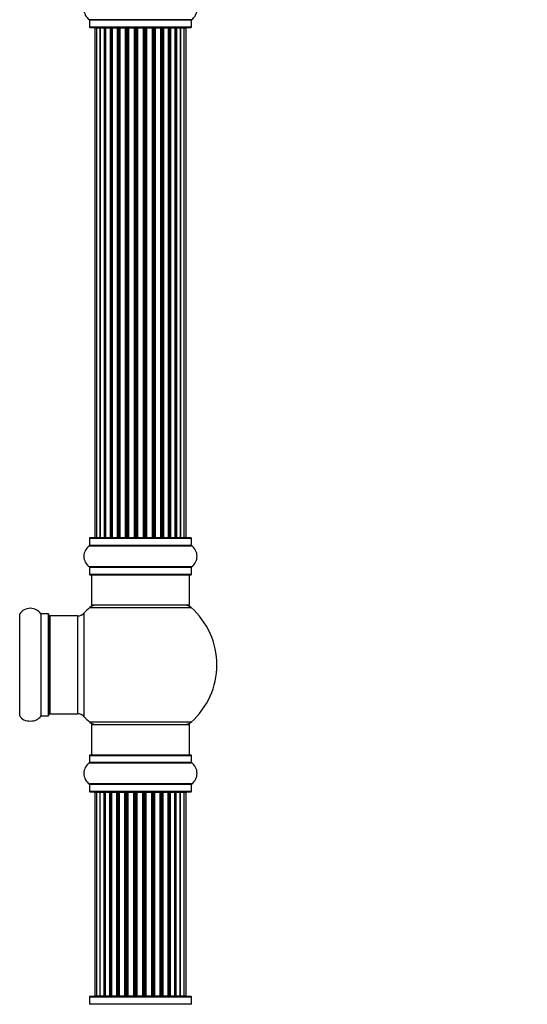
# Model space of a CAD drawing. Units: millimetres. Extents: x 0 to 1459, y 0 to 3406.
# Drawn here: x 1023 to 1189, y 2319 to 2641 of the extents above; entities that cross this region are included whole.
import ezdxf
from ezdxf import colors
from ezdxf.entities.mleader import LeaderData, LeaderLine
from ezdxf.math import Vec2, Vec3

# ---------------------------------------------------------------- set-up
doc = ezdxf.new("R2010")
doc.units = ezdxf.units.MM
doc.layers.add('DV1_Défaut', color=7, linetype='Continuous')
doc.layers.add('Défaut', color=7, linetype='Continuous')

# ---------------------------------------------------------------- blocks, each defined once
blk = doc.blocks.new('_DOT')
at = {"color": 0}
blk.add_line((0, 0), (-1, 0), dxfattribs=at)
at = {"color": 0, "const_width": 0.333}
blk.add_lwpolyline([(-0.1665, 0, 1), (0.1665, 0, 1)], format="xyb", close=True, dxfattribs=at)
blk = doc.blocks.new('SE')
at = {"layer": 'DV1_Défaut', "color": 7, "linetype": 'Continuous'}
for p, q in [((1078.98, 2640.82), (1045.6, 2640.82)), ((1045.64, 2640.74), (1078.94, 2640.74)), ((1045.64, 2640.74), (1045.64, 2638.39)), ((1078.94, 2638.39), (1045.64, 2638.39)), ((1045.74, 2638.29), (1078.84, 2638.29)), ((1047.98, 2638.09), (1047.37, 2638.09)), ((1047.37, 2638.09), (1047.37, 2471.49)), ((1049.16, 2638.09), (1047.98, 2638.09)), ((1047.98, 2638.09), (1047.98, 2471.49)), ((1049.16, 2471.49), (1049.16, 2638.09)), ((1050.55, 2638.09), (1049.17, 2638.09)), ((1049.17, 2638.09), (1049.17, 2471.49)), ((1050.55, 2471.49), (1050.55, 2638.09)), ((1050.55, 2638.09), (1050.8, 2638.09)), ((1050.8, 2638.09), (1050.8, 2471.49)), ((1052.46, 2638.09), (1050.89, 2638.09)), ((1050.89, 2638.09), (1050.89, 2471.49)), ((1052.46, 2471.49), (1052.46, 2638.09)), ((1052.46, 2638.09), (1052.71, 2638.09)), ((1053.14, 2638.09), (1052.71, 2638.09)), ((1052.71, 2638.09), (1052.71, 2471.49)), ((1054.79, 2638.09), (1053.06, 2638.09)), ((1053.06, 2638.09), (1053.06, 2471.49)), ((1054.79, 2471.49), (1054.79, 2638.09)), ((1054.79, 2638.09), (1055.04, 2638.09)), ((1055.54, 2638.09), (1055.04, 2638.09)), ((1055.04, 2638.09), (1055.04, 2471.49)), ((1055.54, 2471.49), (1055.54, 2638.09)), ((1055.54, 2638.09), (1055.6, 2638.09)), ((1057.45, 2638.09), (1055.6, 2638.09)), ((1055.6, 2638.09), (1055.6, 2471.49)), ((1057.45, 2471.49), (1057.45, 2638.09)), ((1057.45, 2638.09), (1057.69, 2638.09)), ((1058.24, 2638.09), (1057.69, 2638.09)), ((1057.69, 2638.09), (1057.69, 2471.49)), ((1058.24, 2471.49), (1058.24, 2638.09)), ((1058.24, 2638.09), (1058.38, 2638.09)), ((1060.33, 2638.09), (1058.38, 2638.09)), ((1058.38, 2638.09), (1058.38, 2471.49)), ((1060.33, 2471.49), (1060.33, 2638.09)), ((1060.33, 2638.09), (1060.54, 2638.09)), ((1061.12, 2638.09), (1060.54, 2638.09)), ((1060.54, 2638.09), (1060.54, 2471.49)), ((1061.12, 2471.49), (1061.12, 2638.09)), ((1061.12, 2638.09), (1061.3, 2638.09)), ((1063.28, 2638.09), (1061.3, 2638.09)), ((1061.3, 2638.09), (1061.3, 2471.49)), ((1063.28, 2471.49), (1063.28, 2638.09)), ((1063.28, 2638.09), (1063.47, 2638.09)), ((1063.47, 2638.09), (1063.47, 2471.49)), ((1064.04, 2638.09), (1063.47, 2638.09)), ((1064.04, 2471.49), (1064.04, 2638.09)), ((1064.04, 2638.09), (1064.26, 2638.09)), ((1066.2, 2638.09), (1064.26, 2638.09)), ((1064.26, 2638.09), (1064.26, 2471.49)), ((1066.2, 2638.09), (1066.34, 2638.09)), ((1066.2, 2471.49), (1066.2, 2638.09)), ((1066.34, 2638.09), (1066.34, 2471.49)), ((1066.89, 2638.09), (1066.34, 2638.09)), ((1066.89, 2471.49), (1066.89, 2638.09)), ((1066.89, 2638.09), (1067.13, 2638.09)), ((1068.99, 2638.09), (1067.13, 2638.09)), ((1067.13, 2638.09), (1067.13, 2471.49)), ((1068.99, 2638.09), (1069.04, 2638.09)), ((1068.99, 2471.49), (1068.99, 2638.09)), ((1069.04, 2638.09), (1069.04, 2471.49)), ((1069.54, 2638.09), (1069.04, 2638.09)), ((1069.54, 2471.49), (1069.54, 2638.09)), ((1069.54, 2638.09), (1069.79, 2638.09)), ((1071.52, 2638.09), (1069.79, 2638.09)), ((1069.79, 2638.09), (1069.79, 2471.49)), ((1071.87, 2638.09), (1071.44, 2638.09)), ((1071.52, 2471.49), (1071.52, 2638.09)), ((1071.87, 2471.49), (1071.87, 2638.09)), ((1071.87, 2638.09), (1072.12, 2638.09)), ((1073.7, 2638.09), (1072.12, 2638.09)), ((1072.12, 2638.09), (1072.12, 2471.49)), ((1073.7, 2471.49), (1073.7, 2638.09)), ((1073.79, 2471.49), (1073.79, 2638.09)), ((1073.79, 2638.09), (1074.03, 2638.09)), ((1075.42, 2638.09), (1074.03, 2638.09)), ((1074.03, 2638.09), (1074.03, 2471.49)), ((1076.61, 2638.09), (1075.42, 2638.09)), ((1075.42, 2638.09), (1075.42, 2471.49)), ((1075.42, 2471.49), (1075.42, 2638.09)), ((1077.21, 2638.09), (1076.61, 2638.09)), ((1076.61, 2471.49), (1076.61, 2638.09)), ((1077.21, 2471.49), (1077.21, 2638.09)), ((1078.94, 2638.39), (1078.94, 2640.74)), ((1045.64, 2471.19), (1078.94, 2471.19)), ((1045.64, 2471.19), (1045.64, 2468.84)), ((1078.84, 2471.29), (1045.74, 2471.29)), ((1047.37, 2471.49), (1047.98, 2471.49)), ((1047.98, 2471.49), (1049.16, 2471.49)), ((1049.17, 2471.49), (1050.55, 2471.49)), ((1050.8, 2471.49), (1050.55, 2471.49)), ((1050.89, 2471.49), (1052.46, 2471.49)), ((1052.71, 2471.49), (1052.46, 2471.49)), ((1052.71, 2471.49), (1053.14, 2471.49)), ((1053.06, 2471.49), (1054.79, 2471.49)), ((1055.04, 2471.49), (1054.79, 2471.49)), ((1055.04, 2471.49), (1055.54, 2471.49)), ((1055.6, 2471.49), (1055.54, 2471.49)), ((1055.6, 2471.49), (1057.45, 2471.49)), ((1057.69, 2471.49), (1057.45, 2471.49)), ((1057.69, 2471.49), (1058.24, 2471.49)), ((1058.38, 2471.49), (1058.24, 2471.49)), ((1058.38, 2471.49), (1060.33, 2471.49)), ((1060.54, 2471.49), (1060.33, 2471.49)), ((1060.54, 2471.49), (1061.12, 2471.49)), ((1061.3, 2471.49), (1061.12, 2471.49)), ((1061.3, 2471.49), (1063.28, 2471.49)), ((1063.47, 2471.49), (1063.28, 2471.49)), ((1063.47, 2471.49), (1064.04, 2471.49)), ((1064.26, 2471.49), (1064.04, 2471.49)), ((1064.26, 2471.49), (1066.2, 2471.49)), ((1066.34, 2471.49), (1066.2, 2471.49)), ((1066.34, 2471.49), (1066.89, 2471.49)), ((1067.13, 2471.49), (1066.89, 2471.49)), ((1067.13, 2471.49), (1068.99, 2471.49)), ((1069.04, 2471.49), (1068.99, 2471.49)), ((1069.04, 2471.49), (1069.54, 2471.49)), ((1069.79, 2471.49), (1069.54, 2471.49)), ((1069.79, 2471.49), (1071.52, 2471.49)), ((1071.44, 2471.49), (1071.87, 2471.49)), ((1072.12, 2471.49), (1071.87, 2471.49)), ((1072.12, 2471.49), (1073.7, 2471.49)), ((1074.03, 2471.49), (1073.79, 2471.49)), ((1074.03, 2471.49), (1075.42, 2471.49)), ((1075.42, 2471.49), (1076.61, 2471.49)), ((1076.61, 2471.49), (1077.21, 2471.49)), ((1078.94, 2468.84), (1078.94, 2471.19)), ((1045.6, 2468.76), (1078.98, 2468.76)), ((1078.94, 2468.84), (1045.64, 2468.84)), ((1078.98, 2461.82), (1045.6, 2461.82)), ((1045.64, 2461.74), (1078.94, 2461.74)), ((1045.64, 2461.74), (1045.64, 2459.39)), ((1078.94, 2459.39), (1078.94, 2461.74)), ((1078.94, 2459.39), (1045.64, 2459.39)), ((1045.74, 2459.29), (1078.84, 2459.29)), ((1046.29, 2459.29), (1046.29, 2449.29)), ((1078.29, 2449.29), (1078.29, 2459.29)), ((1045.76, 2448.54), (1078.83, 2448.54)), ((1078.29, 2449.29), (1046.29, 2449.29)), ((1022.82, 2413.1), (1022.82, 2446.48)), ((1029.76, 2446.48), (1029.76, 2413.1)), ((1029.84, 2413.14), (1029.84, 2446.44)), ((1032.19, 2446.44), (1029.84, 2446.44)), ((1032.19, 2446.44), (1032.19, 2413.14)), ((1032.29, 2413.24), (1032.29, 2446.34)), ((1032.79, 2413.79), (1032.79, 2445.79)), ((1041.72, 2445.79), (1032.79, 2445.79)), ((1041.72, 2445.79), (1041.72, 2413.79)), ((1043.93, 2412.82), (1043.93, 2446.75)), ((1029.84, 2413.14), (1032.19, 2413.14)), ((1032.79, 2413.79), (1041.72, 2413.79)), ((1078.83, 2411.04), (1045.76, 2411.04)), ((1046.29, 2410.29), (1078.29, 2410.29)), ((1046.29, 2410.29), (1046.29, 2400.29)), ((1078.29, 2400.29), (1078.29, 2410.29)), ((1045.64, 2400.19), (1078.94, 2400.19)), ((1045.64, 2400.19), (1045.64, 2397.84)), ((1078.84, 2400.29), (1045.74, 2400.29)), ((1078.94, 2397.84), (1078.94, 2400.19)), ((1045.6, 2397.76), (1078.98, 2397.76)), ((1078.94, 2397.84), (1045.64, 2397.84)), ((1078.98, 2390.82), (1045.6, 2390.82)), ((1045.64, 2390.74), (1078.94, 2390.74)), ((1045.64, 2390.74), (1045.64, 2388.39)), ((1078.94, 2388.39), (1078.94, 2390.74)), ((1078.94, 2388.39), (1045.64, 2388.39)), ((1045.74, 2388.29), (1078.84, 2388.29)), ((1047.91, 2388.09), (1047.35, 2388.09)), ((1047.35, 2388.09), (1047.35, 2321.49)), ((1049.06, 2388.09), (1047.91, 2388.09)), ((1047.91, 2388.09), (1047.91, 2321.49)), ((1050.43, 2388.09), (1049.06, 2388.09)), ((1049.06, 2388.09), (1049.06, 2321.49)), ((1050.43, 2321.49), (1050.43, 2388.09)), ((1050.43, 2388.09), (1050.67, 2388.09)), ((1050.67, 2388.09), (1050.67, 2321.49)), ((1052.3, 2388.09), (1050.74, 2388.09)), ((1050.74, 2388.09), (1050.74, 2321.49)), ((1052.3, 2321.49), (1052.3, 2388.09)), ((1052.3, 2388.09), (1052.55, 2388.09)), ((1052.55, 2388.09), (1052.55, 2321.49)), ((1052.97, 2388.09), (1052.55, 2388.09)), ((1054.6, 2388.09), (1052.88, 2388.09)), ((1052.88, 2388.09), (1052.88, 2321.49)), ((1054.6, 2321.49), (1054.6, 2388.09)), ((1054.6, 2388.09), (1054.85, 2388.09)), ((1054.85, 2388.09), (1054.85, 2321.49)), ((1055.35, 2388.09), (1054.85, 2388.09)), ((1055.35, 2321.49), (1055.35, 2388.09)), ((1055.35, 2388.09), (1055.39, 2388.09)), ((1057.24, 2388.09), (1055.39, 2388.09)), ((1055.39, 2388.09), (1055.39, 2321.49)), ((1057.24, 2321.49), (1057.24, 2388.09)), ((1057.24, 2388.09), (1057.48, 2388.09)), ((1057.48, 2388.09), (1057.48, 2321.49)), ((1058.03, 2388.09), (1057.48, 2388.09)), ((1058.03, 2321.49), (1058.03, 2388.09)), ((1058.03, 2388.09), (1058.16, 2388.09)), ((1060.1, 2388.09), (1058.16, 2388.09)), ((1058.16, 2388.09), (1058.16, 2321.49)), ((1060.1, 2321.49), (1060.1, 2388.09)), ((1060.1, 2388.09), (1060.32, 2388.09)), ((1060.32, 2388.09), (1060.32, 2321.49)), ((1060.89, 2388.09), (1060.32, 2388.09)), ((1060.89, 2321.49), (1060.89, 2388.09)), ((1060.89, 2388.09), (1061.07, 2388.09)), ((1063.06, 2388.09), (1061.07, 2388.09)), ((1061.07, 2388.09), (1061.07, 2321.49)), ((1063.06, 2321.49), (1063.06, 2388.09)), ((1063.06, 2388.09), (1063.24, 2388.09)), ((1063.24, 2388.09), (1063.24, 2321.49)), ((1063.82, 2388.09), (1063.24, 2388.09)), ((1063.82, 2321.49), (1063.82, 2388.09)), ((1063.82, 2388.09), (1064.03, 2388.09)), ((1065.98, 2388.09), (1064.03, 2388.09)), ((1064.03, 2388.09), (1064.03, 2321.49)), ((1065.98, 2388.09), (1066.13, 2388.09)), ((1065.98, 2321.49), (1065.98, 2388.09)), ((1066.13, 2388.09), (1066.13, 2321.49)), ((1066.68, 2388.09), (1066.13, 2388.09)), ((1066.68, 2321.49), (1066.68, 2388.09)), ((1066.68, 2388.09), (1066.92, 2388.09)), ((1068.78, 2388.09), (1066.92, 2388.09)), ((1066.92, 2388.09), (1066.92, 2321.49)), ((1068.78, 2388.09), (1068.84, 2388.09)), ((1068.78, 2321.49), (1068.78, 2388.09)), ((1068.84, 2388.09), (1068.84, 2321.49)), ((1069.35, 2388.09), (1068.84, 2388.09)), ((1069.35, 2321.49), (1069.35, 2388.09)), ((1069.35, 2388.09), (1069.6, 2388.09)), ((1071.34, 2388.09), (1069.6, 2388.09)), ((1069.6, 2388.09), (1069.6, 2321.49)), ((1071.71, 2388.09), (1071.27, 2388.09)), ((1071.34, 2321.49), (1071.34, 2388.09)), ((1071.71, 2321.49), (1071.71, 2388.09)), ((1071.71, 2388.09), (1071.96, 2388.09)), ((1073.54, 2388.09), (1071.96, 2388.09)), ((1071.96, 2388.09), (1071.96, 2321.49)), ((1073.54, 2321.49), (1073.54, 2388.09)), ((1073.66, 2321.49), (1073.66, 2388.09)), ((1073.66, 2388.09), (1073.9, 2388.09)), ((1075.3, 2388.09), (1073.9, 2388.09)), ((1073.9, 2388.09), (1073.9, 2321.49)), ((1075.3, 2388.09), (1075.33, 2388.09)), ((1075.3, 2321.49), (1075.3, 2388.09)), ((1076.54, 2388.09), (1075.33, 2388.09)), ((1075.33, 2388.09), (1075.33, 2321.49)), ((1077.19, 2388.09), (1076.54, 2388.09)), ((1076.54, 2321.49), (1076.54, 2388.09)), ((1077.19, 2388.09), (1077.24, 2388.09)), ((1077.19, 2321.49), (1077.19, 2388.09)), ((1077.24, 2321.49), (1077.24, 2388.09)), ((1045.64, 2321.19), (1078.94, 2321.19)), ((1045.64, 2321.19), (1045.64, 2318.84)), ((1078.94, 2318.84), (1045.64, 2318.84)), ((1078.84, 2321.29), (1045.74, 2321.29)), ((1047.35, 2321.49), (1047.91, 2321.49)), ((1047.91, 2321.49), (1049.06, 2321.49)), ((1049.06, 2321.49), (1050.43, 2321.49)), ((1050.67, 2321.49), (1050.43, 2321.49)), ((1050.74, 2321.49), (1052.3, 2321.49)), ((1052.55, 2321.49), (1052.3, 2321.49)), ((1052.55, 2321.49), (1052.97, 2321.49)), ((1052.88, 2321.49), (1054.6, 2321.49)), ((1054.85, 2321.49), (1054.6, 2321.49)), ((1054.85, 2321.49), (1055.35, 2321.49)), ((1055.39, 2321.49), (1055.35, 2321.49)), ((1055.39, 2321.49), (1057.24, 2321.49)), ((1057.48, 2321.49), (1057.24, 2321.49)), ((1057.48, 2321.49), (1058.03, 2321.49)), ((1058.16, 2321.49), (1058.03, 2321.49)), ((1058.16, 2321.49), (1060.1, 2321.49)), ((1060.32, 2321.49), (1060.1, 2321.49)), ((1060.32, 2321.49), (1060.89, 2321.49)), ((1061.07, 2321.49), (1060.89, 2321.49)), ((1061.07, 2321.49), (1063.06, 2321.49)), ((1063.24, 2321.49), (1063.06, 2321.49)), ((1063.24, 2321.49), (1063.82, 2321.49)), ((1064.03, 2321.49), (1063.82, 2321.49)), ((1064.03, 2321.49), (1065.98, 2321.49)), ((1066.13, 2321.49), (1065.98, 2321.49)), ((1066.13, 2321.49), (1066.68, 2321.49)), ((1066.92, 2321.49), (1066.68, 2321.49)), ((1066.92, 2321.49), (1068.78, 2321.49)), ((1068.84, 2321.49), (1068.78, 2321.49)), ((1068.84, 2321.49), (1069.35, 2321.49)), ((1069.6, 2321.49), (1069.35, 2321.49)), ((1069.6, 2321.49), (1071.34, 2321.49)), ((1071.27, 2321.49), (1071.71, 2321.49)), ((1071.96, 2321.49), (1071.71, 2321.49)), ((1071.96, 2321.49), (1073.54, 2321.49)), ((1073.9, 2321.49), (1073.66, 2321.49)), ((1073.9, 2321.49), (1075.3, 2321.49)), ((1075.33, 2321.49), (1075.3, 2321.49)), ((1075.33, 2321.49), (1076.54, 2321.49)), ((1076.54, 2321.49), (1077.19, 2321.49)), ((1077.24, 2321.49), (1077.19, 2321.49)), ((1078.94, 2318.84), (1078.94, 2321.19))]:
    blk.add_line(p, q, dxfattribs=at)
for centre, radius, start, end in [((1048.03, 2644.29), 4.24, 124.9821, 235.0179), ((1076.56, 2644.29), 4.24, 304.9821, 55.0179), ((1045.54, 2640.74), 0.1, 0, 55.0179), ((1045.74, 2638.39), 0.1, 180, 270), ((1047.57, 2638.09), 0.2, 90, 180), ((1048.18, 2638.09), 0.2, 90, 180), ((1049.37, 2638.09), 0.2, 90, 180), ((1051.09, 2638.09), 0.2, 90, 180), ((1053.26, 2638.09), 0.2, 90, 180), ((1055.8, 2638.09), 0.2, 90, 180), ((1058.58, 2638.09), 0.2, 90, 180), ((1066, 2638.09), 0.2, 0, 90), ((1068.79, 2638.09), 0.2, 0, 90), ((1071.32, 2638.09), 0.2, 0, 90), ((1073.5, 2638.09), 0.2, 0, 90), ((1075.22, 2638.09), 0.2, 0, 90), ((1076.41, 2638.09), 0.2, 0, 90), ((1077.01, 2638.09), 0.2, 0, 90), ((1078.84, 2638.39), 0.1, 270, 0), ((1079.04, 2640.74), 0.1, 124.9821, 180), ((1045.74, 2471.19), 0.1, 90, 180), ((1047.57, 2471.49), 0.2, 180, 270), ((1048.18, 2471.49), 0.2, 180, 270), ((1049.37, 2471.49), 0.2, 180, 270), ((1051.09, 2471.49), 0.2, 180, 270), ((1053.26, 2471.49), 0.2, 180, 270), ((1055.8, 2471.49), 0.2, 180, 270), ((1058.58, 2471.49), 0.2, 180, 270), ((1066, 2471.49), 0.2, 270, 360), ((1068.79, 2471.49), 0.2, 270, 360), ((1071.32, 2471.49), 0.2, 270, 360), ((1073.5, 2471.49), 0.2, 270, 360), ((1075.22, 2471.49), 0.2, 270, 360), ((1076.41, 2471.49), 0.2, 270, 360), ((1077.01, 2471.49), 0.2, 270, 360), ((1078.84, 2471.19), 0.1, 0, 90), ((1048.03, 2465.29), 4.24, 124.9821, 235.0179), ((1045.54, 2468.84), 0.1, 304.9821, 0), ((1079.04, 2468.84), 0.1, 180, 235.0179), ((1076.56, 2465.29), 4.24, 304.9821, 55.0179), ((1045.54, 2461.74), 0.1, 0, 55.0179), ((1079.04, 2461.74), 0.1, 124.9821, 180), ((1045.74, 2459.39), 0.1, 180, 270), ((1078.84, 2459.39), 0.1, 270, 0), ((1026.29, 2444.05), 4.24, 34.9821, 145.0179), ((1062.29, 2429.79), 25, 131.4096, 137.2679), ((1047.74, 2446.29), 3, 90, 131.4096), ((1076.84, 2446.29), 3, 48.5904, 90), ((1062.29, 2429.79), 25, 311.4096, 48.5904), ((1029.84, 2446.54), 0.1, 214.9821, 270), ((1032.19, 2446.34), 0.1, 0, 90), ((1032.79, 2445.29), 0.5, 90, 180), ((1041.72, 2448.79), 3, 270, 317.2679), ((1026.29, 2415.52), 4.24, 214.9821, 240.8033), ((1026.29, 2415.52), 4.24, 298.8887, 325.0179), ((1029.84, 2413.04), 0.1, 90, 145.0179), ((1032.19, 2413.24), 0.1, 270, 0), ((1032.79, 2414.29), 0.5, 180, 270), ((1041.72, 2410.79), 3, 42.7321, 90), ((1062.29, 2429.79), 25, 222.7321, 228.5904), ((1026.29, 2416.64), 5.24, 246.6749, 293.325), ((1047.74, 2413.29), 3, 228.5904, 270), ((1076.84, 2413.29), 3, 270, 311.4096), ((1045.74, 2400.19), 0.1, 90, 180), ((1078.84, 2400.19), 0.1, 0, 90), ((1048.03, 2394.29), 4.24, 124.9821, 235.0179), ((1045.54, 2397.84), 0.1, 304.9821, 0), ((1079.04, 2397.84), 0.1, 180, 235.0179), ((1076.56, 2394.29), 4.24, 304.9821, 55.0179), ((1045.54, 2390.74), 0.1, 0, 55.0179), ((1079.04, 2390.74), 0.1, 124.9821, 180), ((1045.74, 2388.39), 0.1, 180, 270), ((1047.55, 2388.09), 0.2, 90, 180), ((1048.11, 2388.09), 0.2, 90, 180), ((1049.26, 2388.09), 0.2, 90, 180), ((1050.94, 2388.09), 0.2, 90, 180), ((1053.08, 2388.09), 0.2, 90, 180), ((1055.59, 2388.09), 0.2, 90, 180), ((1058.36, 2388.09), 0.2, 90, 180), ((1065.78, 2388.09), 0.2, 0, 90), ((1068.58, 2388.09), 0.2, 0, 90), ((1071.14, 2388.09), 0.2, 0, 90), ((1073.34, 2388.09), 0.2, 0, 90), ((1075.1, 2388.09), 0.2, 0, 90), ((1076.34, 2388.09), 0.2, 0, 90), ((1076.99, 2388.09), 0.2, 0, 90), ((1077.04, 2388.09), 0.2, 0, 90), ((1078.84, 2388.39), 0.1, 270, 0), ((1045.54, 2318.84), 0.1, 304.9821, 0), ((1045.74, 2321.19), 0.1, 90, 180), ((1047.55, 2321.49), 0.2, 180, 270), ((1048.11, 2321.49), 0.2, 180, 270), ((1049.26, 2321.49), 0.2, 180, 270), ((1050.94, 2321.49), 0.2, 180, 270), ((1053.08, 2321.49), 0.2, 180, 270), ((1055.59, 2321.49), 0.2, 180, 270), ((1058.36, 2321.49), 0.2, 180, 270), ((1065.78, 2321.49), 0.2, 270, 0), ((1068.58, 2321.49), 0.2, 270, 0), ((1071.14, 2321.49), 0.2, 270, 0), ((1073.34, 2321.49), 0.2, 270, 0), ((1075.1, 2321.49), 0.2, 270, 0), ((1076.34, 2321.49), 0.2, 270, 0), ((1076.99, 2321.49), 0.2, 270, 0), ((1077.04, 2321.49), 0.2, 270, 0), ((1078.84, 2321.19), 0.1, 0, 90), ((1079.04, 2318.84), 0.1, 180, 235.0179)]:
    blk.add_arc(centre, radius, start, end, dxfattribs=at)
for centre, major_axis, ratio, start_param, end_param in [((1049.13, 2638.09), (0, -0.2), 0.187711, 1.570796, 3.141591), ((1050.48, 2638.09), (0, -0.2), 0.387825, 1.570796, 3.141593), ((1050.96, 2638.09), (0, -0.2), 0.821054, 3.141593, 4.712389), ((1052.34, 2638.09), (0, -0.2), 0.570989, 1.570796, 3.141593), ((1052.85, 2638.09), (0, -0.2), 0.684425, 3.141593, 4.712389), ((1054.65, 2638.09), (0, -0.2), 0.729199, 1.570796, 3.141593), ((1055.14, 2638.09), (0, -0.2), 0.517884, 3.141593, 4.712389), ((1055.64, 2638.09), (0, -0.2), 0.4819, 3.141593, 4.712389), ((1057.28, 2638.09), (0, -0.2), 0.855538, 1.570796, 3.141593), ((1057.76, 2638.09), (0, -0.2), 0.328709, 3.141591, 4.712389), ((1058.3, 2638.09), (0, -0.2), 0.289192, 3.141593, 4.712389), ((1060.14, 2638.09), (0, -0.2), 0.944487, 1.570796, 3.141593), ((1060.56, 2638.09), (0, -0.2), 0.125168, 3.141591, 4.712389), ((1061.13, 2638.09), (0, -0.2), 0.083844, 3.141593, 4.712389), ((1061.5, 2638.09), (0, -0.2), 0.992157, 3.141593, 4.712389), ((1063.09, 2638.09), (0, -0.2), 0.992157, 1.570796, 3.141593), ((1063.45, 2638.09), (0, 0.2), 0.083844, 4.712389, 6.283187), ((1064.02, 2638.09), (0, 0.2), 0.125168, 4.712389, 6.283187), ((1064.45, 2638.09), (0, 0.2), 0.944487, 0.000001, 1.570796), ((1066.28, 2638.09), (0, 0.2), 0.289192, 4.712389, 6.283187), ((1066.83, 2638.09), (0, 0.2), 0.328709, 4.712389, 6.283187), ((1067.3, 2638.09), (0, 0.2), 0.855538, 0.000001, 1.570796), ((1068.94, 2638.09), (0, 0.2), 0.4819, 4.712389, 6.283185), ((1069.44, 2638.09), (0, 0.2), 0.517884, 4.712389, 6.283185), ((1069.94, 2638.09), (0, 0.2), 0.729199, 0.000002, 1.570796), ((1071.74, 2638.09), (0, 0.2), 0.684425, 4.712389, 6.283183), ((1072.24, 2638.09), (0, 0.2), 0.570989, 0, 1.570796), ((1073.62, 2638.09), (0, 0.2), 0.821054, 4.712389, 6.283185), ((1074.11, 2638.09), (0, 0.2), 0.387825, 0, 1.570796), ((1075.46, 2638.09), (0, 0.2), 0.187711, 0, 1.570796), ((1049.13, 2471.49), (0, -0.2), 0.187711, 0.000002, 1.570796), ((1050.48, 2471.49), (0, -0.2), 0.387825, 0.000002, 1.570796), ((1050.96, 2471.49), (0, -0.2), 0.821054, 4.712389, 6.283185), ((1052.34, 2471.49), (0, -0.2), 0.570989, 0, 1.570796), ((1052.85, 2471.49), (0, -0.2), 0.684425, 4.712389, 6.283185), ((1054.65, 2471.49), (0, -0.2), 0.729199, 0, 1.570796), ((1055.14, 2471.49), (0, -0.2), 0.517884, 4.712389, 6.283185), ((1055.64, 2471.49), (0, -0.2), 0.4819, 4.712389, 6.283185), ((1057.28, 2471.49), (0, -0.2), 0.855538, 0, 1.570796), ((1057.76, 2471.49), (0, -0.2), 0.328709, 4.712389, 6.283187), ((1058.3, 2471.49), (0, -0.2), 0.289192, 4.712389, 6.283187), ((1060.14, 2471.49), (0, -0.2), 0.944487, 0, 1.570796), ((1060.56, 2471.49), (0, -0.2), 0.125168, 4.712389, 6.283187), ((1061.13, 2471.49), (0, -0.2), 0.083844, 4.712389, 6.283187), ((1061.5, 2471.49), (0, -0.2), 0.992157, 4.712389, 6.283185), ((1063.09, 2471.49), (0, -0.2), 0.992157, 0, 1.570796), ((1063.45, 2471.49), (0, 0.2), 0.083844, 3.141593, 4.712389), ((1064.02, 2471.49), (0, 0.2), 0.125168, 3.14159, 4.712389), ((1064.45, 2471.49), (0, 0.2), 0.944487, 1.570796, 3.141593), ((1066.28, 2471.49), (0, 0.2), 0.289192, 3.141593, 4.712389), ((1066.83, 2471.49), (0, 0.2), 0.328709, 3.141595, 4.712389), ((1067.3, 2471.49), (0, 0.2), 0.855538, 1.570796, 3.141593), ((1068.94, 2471.49), (0, 0.2), 0.4819, 3.141593, 4.712389), ((1069.44, 2471.49), (0, 0.2), 0.517884, 3.141593, 4.712389), ((1069.94, 2471.49), (0, 0.2), 0.729199, 1.570796, 3.141593), ((1071.74, 2471.49), (0, 0.2), 0.684425, 3.141593, 4.712389), ((1072.24, 2471.49), (0, 0.2), 0.570989, 1.570796, 3.141593), ((1073.62, 2471.49), (0, 0.2), 0.821054, 3.141593, 4.712389), ((1074.11, 2471.49), (0, 0.2), 0.387825, 1.570796, 3.14159), ((1075.46, 2471.49), (0, 0.2), 0.187711, 1.570796, 3.141594), ((1049.05, 2388.09), (0, 0.2), 0.172, 5.150192, 6.283185), ((1050.36, 2388.09), (0, 0.2), 0.373055, 4.712389, 6.283185), ((1050.84, 2388.09), (0, 0.2), 0.830066, 0, 1.570796), ((1052.19, 2388.09), (0, 0.2), 0.557805, 4.712389, 6.283185), ((1052.69, 2388.09), (0, 0.2), 0.695982, 0, 1.570796), ((1054.46, 2388.09), (0, 0.2), 0.718176, 4.712389, 6.283185), ((1054.96, 2388.09), (0, 0.2), 0.531481, 0, 1.570796), ((1055.45, 2388.09), (0, 0.2), 0.495833, 0, 1.570796), ((1057.07, 2388.09), (0, 0.2), 0.84716, 4.712389, 6.283185), ((1057.55, 2388.09), (0, 0.2), 0.343751, 0.000002, 1.570796), ((1058.09, 2388.09), (0, 0.2), 0.304444, 0.000002, 1.570796), ((1059.91, 2388.09), (0, 0.2), 0.939119, 4.712389, 6.283185), ((1060.35, 2388.09), (0, 0.2), 0.140997, 0.000002, 1.570796), ((1060.91, 2388.09), (0, 0.2), 0.099749, 0.000002, 1.570796), ((1061.27, 2388.09), (0, 0.2), 0.994027, 0, 1.570796), ((1062.86, 2388.09), (0, 0.2), 0.990034, 4.712389, 6.283185), ((1063.23, 2388.09), (0, 0.2), 0.067919, 4.712389, 6.283185), ((1063.8, 2388.09), (0, 0.2), 0.109306, 4.712389, 6.283185), ((1064.22, 2388.09), (0, 0.2), 0.949614, 0, 1.570796), ((1066.07, 2388.09), (0, 0.2), 0.273866, 4.712389, 6.283185), ((1066.62, 2388.09), (0, 0.2), 0.313583, 4.712389, 6.283185), ((1067.09, 2388.09), (0, 0.2), 0.863698, 0, 1.570796), ((1068.75, 2388.09), (0, 0.2), 0.467844, 4.712389, 6.283185), ((1069.25, 2388.09), (0, 0.2), 0.504156, 4.712389, 6.283185), ((1069.75, 2388.09), (0, 0.2), 0.740035, 0, 1.570796), ((1071.14, 2388.09), (0, 0.2), 0.641375, 6.228683, 6.283185), ((1071.57, 2388.09), (0, 0.2), 0.672694, 4.712389, 6.283185), ((1072.08, 2388.09), (0, 0.2), 0.584028, 0, 1.570796), ((1073.49, 2388.09), (0, 0.2), 0.811832, 4.712389, 6.283185), ((1073.98, 2388.09), (0, 0.2), 0.402497, 0, 1.570796), ((1075.37, 2388.09), (0, 0.2), 0.203375, 0.000002, 1.570796), ((1049.05, 2321.49), (0, 0.2), 0.172, 3.141593, 4.25759), ((1050.36, 2321.49), (0, 0.2), 0.373055, 3.141593, 4.712389), ((1050.84, 2321.49), (0, 0.2), 0.830066, 1.570796, 3.141593), ((1052.19, 2321.49), (0, 0.2), 0.557805, 3.141593, 4.712389), ((1052.69, 2321.49), (0, 0.2), 0.695982, 1.570796, 3.141593), ((1054.46, 2321.49), (0, 0.2), 0.718176, 3.141593, 4.712389), ((1054.96, 2321.49), (0, 0.2), 0.531481, 1.570796, 3.141593), ((1055.45, 2321.49), (0, 0.2), 0.495833, 1.570796, 3.141593), ((1057.07, 2321.49), (0, 0.2), 0.84716, 3.141593, 4.712389), ((1057.55, 2321.49), (0, 0.2), 0.343751, 1.570796, 3.141593), ((1058.09, 2321.49), (0, 0.2), 0.304444, 1.570796, 3.141593), ((1059.91, 2321.49), (0, 0.2), 0.939119, 3.141593, 4.712389), ((1060.35, 2321.49), (0, 0.2), 0.140997, 1.570796, 3.141593), ((1060.91, 2321.49), (0, 0.2), 0.099749, 1.570796, 3.141593), ((1061.27, 2321.49), (0, 0.2), 0.994027, 1.570796, 3.141593), ((1062.86, 2321.49), (0, 0.2), 0.990034, 3.141593, 4.712389), ((1063.23, 2321.49), (0, 0.2), 0.067919, 3.141593, 4.712389), ((1063.8, 2321.49), (0, 0.2), 0.109306, 3.141593, 4.712389), ((1064.22, 2321.49), (0, 0.2), 0.949614, 1.570796, 3.141593), ((1066.07, 2321.49), (0, 0.2), 0.273866, 3.141593, 4.712389), ((1066.62, 2321.49), (0, 0.2), 0.313583, 3.141593, 4.712389), ((1067.09, 2321.49), (0, 0.2), 0.863698, 1.570796, 3.141593), ((1068.75, 2321.49), (0, 0.2), 0.467844, 3.141593, 4.712389), ((1069.25, 2321.49), (0, 0.2), 0.504156, 3.141593, 4.712389), ((1069.75, 2321.49), (0, 0.2), 0.740035, 1.570796, 3.141593), ((1071.14, 2321.49), (0, 0.2), 0.641375, 3.141593, 3.196361), ((1071.57, 2321.49), (0, 0.2), 0.672694, 3.141593, 4.712389), ((1072.08, 2321.49), (0, 0.2), 0.584028, 1.570796, 3.141593), ((1073.49, 2321.49), (0, 0.2), 0.811832, 3.141593, 4.712389), ((1073.98, 2321.49), (0, 0.2), 0.402497, 1.570796, 3.14159), ((1075.37, 2321.49), (0, 0.2), 0.203375, 1.570796, 3.14159)]:
    blk.add_ellipse(centre, major_axis=major_axis, ratio=ratio, start_param=start_param, end_param=end_param, dxfattribs=at)

msp = doc.modelspace()

# ---------------------------------------------------------------- block references
at = {"layer": 'Défaut'}
msp.add_blockref('SE', (0, 0), dxfattribs=at)

# ---------------------------------------------------------------- leaders
at = {"layer": 'Défaut', "color": 7, "linetype": 'Continuous'}
ml = msp.add_multileader_mtext('Standard', dxfattribs=at)
ml.set_content('{\\pxsm0.9;\\fSolid Edge ISO|b1||i0||c0|p34;\\W1.;05/09/2019\\P}', color=256)
ml.set_leader_properties()
ml.set_arrow_properties(name='DOT')
ml.build(insert=Vec2(0, 0))
ml.multileader.update_dxf_attribs({"leader_type": 0, "dogleg_length": 0, "arrow_head_size": 12})
ctx = ml.context
ctx.base_point, ctx.char_height, ctx.arrow_head_size, ctx.landing_gap_size = Vec3(1101.25, 3399.12), 12, 12, 4.2
notes = []
notes.append((ctx, [(0, (0, 0, 0), (0, 0), (1, 0), 1, [])]))
ctx.mtext.insert = Vec3(1103.25, 3405.24)
for ctx, leaders in notes:
    for number, flags, end, landing, length, lines in leaders:
        leader = LeaderData()
        leader.index, (leader.has_last_leader_line, leader.has_dogleg_vector, leader.attachment_direction) = number, flags
        leader.last_leader_point, leader.dogleg_vector, leader.dogleg_length = Vec3(end), Vec3(landing), length
        for number, points, colour, breaks in lines:
            line = LeaderLine()
            line.index, line.vertices, line.color, line.breaks = number, Vec3.list(points), colors.encode_raw_color(colour), breaks
            leader.lines.append(line)
        ctx.leaders.append(leader)

doc.saveas('drawing.dxf')
